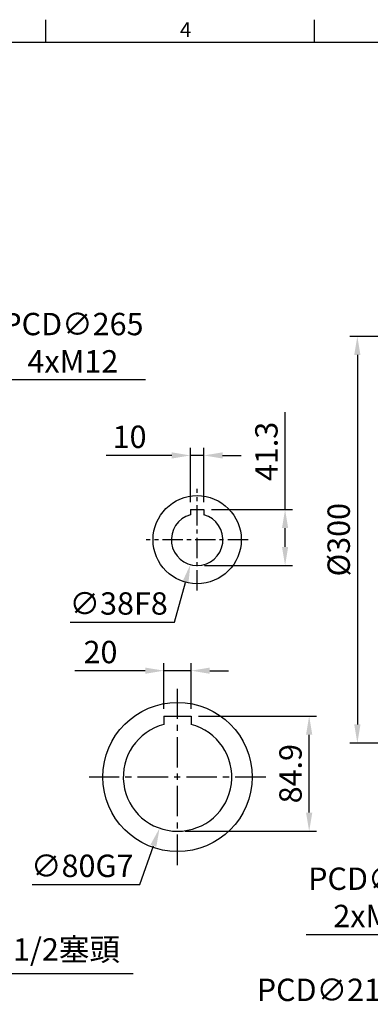
# Model space of a CAD drawing. Units: millimetres. Extents: x -38 to 1686, y -22 to 1078.
# Drawn here: x 539 to 798, y 346 to 1072 of the extents above; entities that cross this region are included whole.
import ezdxf
from ezdxf.enums import TextEntityAlignment as Align

# ---------------------------------------------------------------- set-up
doc = ezdxf.new("R2010")
doc.units = ezdxf.units.MM
doc.linetypes.add('中心線', pattern=[12, 7.5, -1.5, 1.5, -1.5])
for name, color, linetype in [('CEN', 2, '中心線'), ('DIM', 3, 'Continuous'), ('MAIN', 7, 'Continuous')]:
    doc.layers.add(name, color=color, linetype=linetype)
doc.styles.add('ATTDEF', font='txt')
doc.styles.get("Standard").update_dxf_attribs({"font": 'simplex.shx', "bigfont": 'chineset.shx'})
doc.dimstyles.new('C', dxfattribs={"dimscale": 5.5, "dimtxt": 3, "dimasz": 2.5, "dimexe": 1, "dimexo": 1, "dimgap": 1, "dimtad": 1, "dimtoh": 1, "dimdec": 4, "dimdsep": 46, "dimtxsty": 'Standard', "dimcen": 0, "dimclrd": 256, "dimclre": 256, "dimclrt": 256, "dimadec": 0, "dimazin": 0, "dimtfac": 0.6, "dimtdec": 4, "dimtofl": 0, "dimtmove": 0, "dimatfit": 3, "dimfxl": 0, "dimtolj": 1, "dimarcsym": 0})
doc.dimstyles.new('L', dxfattribs={"dimscale": 5.5, "dimtxt": 3, "dimasz": 2.5, "dimexe": 1, "dimexo": 1, "dimgap": 1, "dimtad": 1, "dimdec": 4, "dimdsep": 46, "dimtxsty": 'Standard', "dimcen": 0, "dimclrd": 256, "dimclre": 256, "dimclrt": 256, "dimadec": 0, "dimazin": 0, "dimtfac": 0.6, "dimtdec": 4, "dimtmove": 0, "dimatfit": 3, "dimfxl": 0, "dimtolj": 1, "dimarcsym": 0})

# ---------------------------------------------------------------- blocks, each defined once
blk = doc.blocks.new('*D6')
at = {"layer": 'Defpoints', "color": 0}
for p in [(674.93, 711.25), (734.72, 711.25), (669.93, 669.95)]:
    blk.add_point(p, dxfattribs=at)
at = {"layer": 'DIM', "lineweight": -2}
for p, q in [((734.72, 711.25), (734.72, 783.15)), ((680.43, 711.25), (740.22, 711.25)), ((734.72, 683.7), (734.72, 697.5)), ((675.43, 669.95), (740.22, 669.95))]:
    blk.add_line(p, q, dxfattribs=at)
at = {"layer": 'DIM'}
for points in [[(732.43, 697.5), (737.01, 697.5), (734.72, 711.25)], [(732.43, 683.7), (737.01, 683.7), (734.72, 669.95)]]:
    blk.add_solid(points, dxfattribs=at)
at = {"layer": 'DIM', "insert": (720.97, 754.08), "char_height": 16.5, "attachment_point": 5, "rotation": 90}
blk.add_mtext('\\A1;41.3', dxfattribs=at)
blk = doc.blocks.new('*D7')
at = {"layer": 'Defpoints', "color": 0}
for p in [(664.93, 751.13), (664.93, 711.25), (674.93, 711.25)]:
    blk.add_point(p, dxfattribs=at)
at = {"layer": 'DIM', "lineweight": -2}
for p, q in [((664.93, 716.75), (664.93, 756.63)), ((674.93, 716.75), (674.93, 756.63)), ((651.18, 751.13), (602.86, 751.13)), ((674.93, 751.13), (664.93, 751.13)), ((688.68, 751.13), (702.43, 751.13))]:
    blk.add_line(p, q, dxfattribs=at)
at = {"layer": 'DIM'}
for points in [[(651.18, 753.42), (651.18, 748.84), (664.93, 751.13)], [(688.68, 753.42), (688.68, 748.84), (674.93, 751.13)]]:
    blk.add_solid(points, dxfattribs=at)
at = {"layer": 'DIM', "insert": (620.15, 764.88), "char_height": 16.5, "attachment_point": 5}
blk.add_mtext('\\A1;10', dxfattribs=at)
blk = doc.blocks.new('*D8')
at = {"layer": 'Defpoints', "color": 0}
for p in [(674.93, 707.29), (664.93, 670.62)]:
    blk.add_point(p, dxfattribs=at)
at = {"layer": 'DIM', "lineweight": -2}
for p, q in [((653.35, 628.18), (661.31, 657.36)), ((576.35, 628.18), (653.35, 628.18))]:
    blk.add_line(p, q, dxfattribs=at)
at = {"layer": 'DIM'}
blk.add_solid([(659.1, 657.96), (663.52, 656.76), (664.93, 670.62)], dxfattribs=at)
at = {"layer": 'DIM', "insert": (612.1, 641.93), "char_height": 16.5, "attachment_point": 5}
blk.add_mtext('\\A1;∅38F8', dxfattribs=at)
blk = doc.blocks.new('*D16')
at = {"layer": 'Defpoints', "color": 0}
for p in [(336, 523.12), (354.44, 504.79)]:
    blk.add_point(p, dxfattribs=at)
at = {"layer": 'DIM', "lineweight": -2}
for p, q in [((491.25, 368.72), (364.19, 495.09)), ((622.86, 368.72), (491.25, 368.72))]:
    blk.add_line(p, q, dxfattribs=at)
at = {"layer": 'DIM'}
blk.add_solid([(365.8, 496.72), (362.57, 493.47), (354.44, 504.79)], dxfattribs=at)
at = {"layer": 'DIM', "insert": (559.81, 386.79), "char_height": 16.5, "attachment_point": 5}
blk.add_mtext('\\A1;PS1/2{\\fPMingLiU|b0|i0|c136|p18;塞頭}', dxfattribs=at)
blk = doc.blocks.new('*D25')
at = {"layer": 'Defpoints', "color": 0}
for p in [(668.73, 551.7), (642.25, 476.21)]:
    blk.add_point(p, dxfattribs=at)
at = {"layer": 'DIM', "lineweight": -2}
for p, q in [((627.69, 434.69), (637.7, 463.23)), ((548.33, 434.69), (627.69, 434.69))]:
    blk.add_line(p, q, dxfattribs=at)
at = {"layer": 'DIM'}
blk.add_solid([(635.54, 463.99), (639.86, 462.48), (642.25, 476.21)], dxfattribs=at)
at = {"layer": 'DIM', "insert": (585.26, 448.44), "char_height": 16.5, "attachment_point": 5}
blk.add_mtext('\\A1;∅80G7', dxfattribs=at)
blk = doc.blocks.new('*D26')
at = {"layer": 'Defpoints', "color": 0}
for p in [(665.49, 558.85), (752.48, 558.85), (655.49, 473.95)]:
    blk.add_point(p, dxfattribs=at)
at = {"layer": 'DIM', "lineweight": -2}
for p, q in [((670.99, 558.85), (757.98, 558.85)), ((752.48, 487.7), (752.48, 545.1)), ((660.99, 473.95), (757.98, 473.95))]:
    blk.add_line(p, q, dxfattribs=at)
at = {"layer": 'DIM'}
for points in [[(750.19, 545.1), (754.77, 545.1), (752.48, 558.85)], [(750.19, 487.7), (754.77, 487.7), (752.48, 473.95)]]:
    blk.add_solid(points, dxfattribs=at)
at = {"layer": 'DIM', "insert": (738.73, 516.4), "char_height": 16.5, "attachment_point": 5, "rotation": 90}
blk.add_mtext('\\A1;84.9', dxfattribs=at)
blk = doc.blocks.new('*D27')
at = {"layer": 'Defpoints', "color": 0}
for p in [(665.49, 592.37), (645.49, 558.85), (665.49, 558.85)]:
    blk.add_point(p, dxfattribs=at)
at = {"layer": 'DIM', "lineweight": -2}
for p, q in [((645.49, 564.35), (645.49, 597.87)), ((665.49, 564.35), (665.49, 597.87)), ((631.74, 592.37), (579.85, 592.37)), ((665.49, 592.37), (645.49, 592.37)), ((679.24, 592.37), (692.99, 592.37))]:
    blk.add_line(p, q, dxfattribs=at)
at = {"layer": 'DIM'}
for points in [[(631.74, 594.66), (631.74, 590.08), (645.49, 592.37)], [(679.24, 594.66), (679.24, 590.08), (665.49, 592.37)]]:
    blk.add_solid(points, dxfattribs=at)
at = {"layer": 'DIM', "insert": (598.71, 606.12), "char_height": 16.5, "attachment_point": 5}
blk.add_mtext('\\A1;20', dxfattribs=at)
blk = doc.blocks.new('*D34')
at = {"layer": 'Defpoints', "color": 0}
for p in [(1195.19, 577.31), (1021.49, 450.6)]:
    blk.add_point(p, dxfattribs=at)
at = {"layer": 'DIM', "lineweight": -2}
for p, q in [((836.61, 315.73), (1010.38, 442.5)), ((700.68, 315.73), (836.61, 315.73))]:
    blk.add_line(p, q, dxfattribs=at)
blk.add_arc((1108.34, 513.95), 107.5, 213.1796, 216.67187, dxfattribs=at)
at = {"layer": 'DIM'}
blk.add_solid([(1009.03, 444.35), (1011.73, 440.64), (1021.49, 450.6)], dxfattribs=at)
at = {"layer": 'DIM', "insert": (765.9, 343.23), "char_height": 16.5, "attachment_point": 5}
blk.add_mtext('\\A1;PCD∅215\\P8xM12x24L', dxfattribs=at)
blk = doc.blocks.new('*D36')
at = {"layer": 'Defpoints', "color": 0}
for p in [(1264.26, 587.75), (952.42, 440.16)]:
    blk.add_point(p, dxfattribs=at)
at = {"layer": 'DIM', "lineweight": -2}
for p, q in [((862.69, 397.69), (939.99, 434.27)), ((750.33, 397.69), (862.69, 397.69))]:
    blk.add_line(p, q, dxfattribs=at)
blk.add_arc((1108.34, 513.95), 172.5, 196.23494, 207.15564, dxfattribs=at)
at = {"layer": 'DIM'}
blk.add_solid([(939.01, 436.35), (940.97, 432.2), (952.42, 440.16)], dxfattribs=at)
at = {"layer": 'DIM', "insert": (803.76, 425.19), "char_height": 16.5, "attachment_point": 5}
blk.add_mtext('\\A1;PCD∅345\\P2xM10', dxfattribs=at)
blk = doc.blocks.new('*D37')
at = {"layer": 'Defpoints', "color": 0}
for p in [(454.98, 763.17), (235.46, 614.74)]:
    blk.add_point(p, dxfattribs=at)
at = {"layer": 'DIM', "lineweight": -2}
for p, q in [((519.45, 806.77), (466.37, 770.88)), ((631.81, 806.77), (519.45, 806.77))]:
    blk.add_line(p, q, dxfattribs=at)
blk.add_arc((345.22, 688.96), 132.5, 31.68689, 37.64728, dxfattribs=at)
at = {"layer": 'DIM'}
blk.add_solid([(465.09, 772.77), (467.66, 768.98), (454.98, 763.17)], dxfattribs=at)
at = {"layer": 'DIM', "insert": (578.38, 834.27), "char_height": 16.5, "attachment_point": 5}
blk.add_mtext('\\A1;PCD∅265\\P4xM12', dxfattribs=at)
blk = doc.blocks.new('*D44')
at = {"layer": 'Defpoints', "color": 0}
for p in [(869.34, 838.96), (787.99, 538.96), (869.34, 538.96)]:
    blk.add_point(p, dxfattribs=at)
at = {"layer": 'DIM', "lineweight": -2}
for p, q in [((863.84, 838.96), (782.49, 838.96)), ((787.99, 825.21), (787.99, 552.71)), ((863.84, 538.96), (782.49, 538.96))]:
    blk.add_line(p, q, dxfattribs=at)
at = {"layer": 'DIM'}
for points in [[(785.7, 825.21), (790.28, 825.21), (787.99, 838.96)], [(785.7, 552.71), (790.28, 552.71), (787.99, 538.96)]]:
    blk.add_solid(points, dxfattribs=at)
at = {"layer": 'DIM', "insert": (774.24, 688.96), "char_height": 16.5, "attachment_point": 5, "rotation": 90}
blk.add_mtext('\\A1;%%C300', dxfattribs=at)
blk = doc.blocks.new('GJA420')
at = {"color": 0}
for p, q in [((101.5, 195), (101.5, 192)), ((137.5, 195), (137.5, 192)), ((0, 192), (275, 192))]:
    blk.add_line(p, q, dxfattribs=at)
blk.add_text('4', height=2, dxfattribs=at).set_placement((119.5, 192.66))
at = {"color": 4, "style": 'ATTDEF'}
blk.add_attdef('料號', text='', height=2.5, dxfattribs=at).set_placement((120.5, 3), align=Align.MIDDLE_LEFT)
for tag, p in [('比例', (200.5, 3)), ('版本', (236.5, 3))]:
    blk.add_attdef(tag, text='', height=2.5, dxfattribs=at).set_placement(p, align=Align.MIDDLE_CENTER)

msp = doc.modelspace()

# ---------------------------------------------------------------- linework, layer by layer
at = {"layer": 'CEN', "ltscale": 2}
for p, q in [((669.93087, 651.45496), (669.93087, 726.45496)), ((707.43087, 688.95496), (632.43087, 688.95496))]:
    msp.add_line(p, q, dxfattribs=at)
at = {"layer": 'CEN', "ltscale": 3}
for p, q in [((655.48889, 448.95496), (655.48889, 578.95496)), ((720.48889, 513.95496), (590.48889, 513.95496))]:
    msp.add_line(p, q, dxfattribs=at)
at = {"layer": 'MAIN'}
for p, q in [((664.93087, 711.25496), (674.93087, 711.25496)), ((664.93087, 711.25496), (664.93087, 707.28526)), ((674.93087, 711.25496), (674.93087, 707.28526)), ((645.48889, 558.85496), (665.48889, 558.85496)), ((645.48889, 558.85496), (645.48889, 552.68479)), ((665.48889, 558.85496), (665.48889, 552.68479))]:
    msp.add_line(p, q, dxfattribs=at)
for centre, radius in [((669.93087, 688.95496), 32.5), ((655.48889, 513.95496), 55)]:
    msp.add_circle(centre, radius, dxfattribs=at)
for centre, radius, start, end in [((669.93087, 688.95496), 19, 105.25752329, 74.74247671), ((655.48889, 513.95496), 40, 104.47751219, 75.52248781)]:
    msp.add_arc(centre, radius, start, end, dxfattribs=at)

# ---------------------------------------------------------------- block references
at = {"layer": 'DIM', "xscale": 5.5, "yscale": 5.5, "zscale": 5.5}
msp.add_blockref('GJA420', (0, 0), dxfattribs=at)

# ---------------------------------------------------------------- dimensions: what is measured, and where the dimension line sits
at = {"layer": 'DIM'}
for p1, p2, text, picture, middle in [((235.45807, 614.73726), (454.98423, 763.17332), 'PCD<>\\P4xM12', '*D37', (578.38228, 806.76536)), ((1264.25584, 587.75261), (952.42154, 440.15731), 'PCD<>\\P2xM10', '*D36', (803.76219, 397.68654)), ((1195.18543, 577.31026), (1021.49195, 450.59966), 'PCD<>\\P8xM12x24L', '*D34', (765.89665, 315.72768)), ((336.00386, 523.12238), (354.43844, 504.78754), 'PS1/2{\\fPMingLiU|b0|i0|c136|p18;塞頭}', '*D16', (559.80551, 368.71598))]:
    dim = msp.add_diameter_dim_2p(p1=p1, p2=p2, text=text, dimstyle='C', dxfattribs=at)
    dim.commit()
    dim.dimension.update_dxf_attribs({"geometry": picture, "text_midpoint": middle, "dimtype": 163})
dim = msp.add_linear_dim(base=(787.98956, 538.95529), p1=(869.33869, 838.95529), p2=(869.33869, 538.95529), angle=90, text='%%C<>', dimstyle='L', override={"dimtmove": 0}, dxfattribs=at)
dim.commit()
dim.dimension.update_dxf_attribs({"geometry": '*D44', "text_midpoint": (787.98956, 688.95529), "dimtype": 160})
for base, p1, p2, picture, middle in [((734.72253, 711.25496), (669.93087, 669.95496), (674.93087, 711.25496), '*D6', (720.97253, 754.07639)), ((752.47865, 558.85496), (655.48889, 473.95496), (665.48889, 558.85496), '*D26', (738.72865, 516.40496))]:
    dim = msp.add_linear_dim(base=base, p1=p1, p2=p2, angle=90, dimstyle='L', dxfattribs=at)
    dim.commit()
    dim.dimension.update_dxf_attribs({"geometry": picture, "text_midpoint": middle})
dim = msp.add_linear_dim(base=(664.93087, 751.13174), p1=(674.93087, 711.25496), p2=(664.93087, 711.25496), dimstyle='L', dxfattribs=at)
dim.commit()
dim.dimension.update_dxf_attribs({"geometry": '*D7', "text_midpoint": (620.14516, 764.88174)})
for p1, p2, text, picture, middle in [((674.93087, 707.28526), (664.93087, 670.62465), '<>F8', '*D8', (612.10192, 641.92553)), ((668.72824, 551.70041), (642.24953, 476.2095), '<>G7', '*D25', (585.25767, 448.4395))]:
    dim = msp.add_diameter_dim_2p(p1=p1, p2=p2, text=text, dimstyle='C', dxfattribs=at)
    dim.commit()
    dim.dimension.update_dxf_attribs({"geometry": picture, "text_midpoint": middle})
dim = msp.add_linear_dim(base=(665.48889, 592.37325), p1=(645.48889, 558.85496), p2=(665.48889, 558.85496), dimstyle='L', dxfattribs=at)
dim.commit()
dim.dimension.update_dxf_attribs({"geometry": '*D27', "text_midpoint": (598.71061, 592.37325), "dimtype": 160})

doc.saveas('drawing.dxf')
